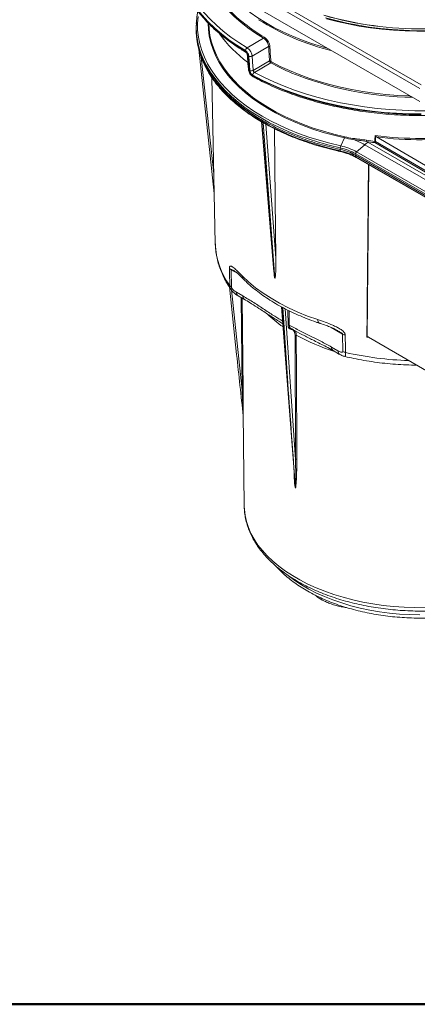
# Model space of a CAD drawing. Units: millimetres. Extents: x 20 to 208, y 5 to 292.
# Drawn here: x 112 to 144, y 5 to 84 of the extents above; entities that cross this region are included whole.
import ezdxf

# ---------------------------------------------------------------- set-up
doc = ezdxf.new("R2010")
doc.units = ezdxf.units.MM

msp = doc.modelspace()

# ---------------------------------------------------------------- linework, layer by layer
at = {"color": 7, "linetype": 'Continuous', "lineweight": 18}
for p, q in [((144.61902618, 78.52277754), (119.56724308, 92.98486409)), ((119.76927359, 93.21815198), (144.72004144, 78.8143803)), ((119.56724308, 91.9350259), (144.61902618, 77.47293935)), ((126.66868636, 83.86721543), (126.66064764, 83.74205394)), ((126.66064764, 82.98062185), (126.66868636, 82.85546036)), ((130.74477177, 81.78683246), (132.069541, 82.55160546)), ((126.86052284, 81.67814638), (128.10555372, 70.09398946)), ((132.46872266, 81.89137611), (131.14565838, 81.12758736)), ((131.22962267, 79.97910711), (132.54564204, 80.73882892)), ((132.64725619, 80.57482152), (131.33449519, 79.81698072)), ((127.90628151, 79.4151524), (128.19128106, 66.08400503)), ((131.89232734, 75.87090578), (132.89413282, 63.79959594)), ((131.93237622, 75.83480079), (132.97251604, 63.30157905)), ((132.97325889, 63.30115021), (132.03194095, 75.77732329)), ((138.25777875, 73.9149272), (138.56285951, 74.55705094)), ((141.12770812, 74.6295162), (147.01008465, 71.20392374)), ((138.21698687, 73.62780121), (138.21974691, 73.75143345)), ((138.21974691, 73.51243122), (138.21698687, 73.62780121)), ((139.53733517, 73.434392), (140.18622309, 74.00976452)), ((139.45717958, 73.16204899), (139.46260302, 73.284681)), ((139.45717958, 73.16204899), (157.24593299, 62.89282024)), ((139.46260302, 73.04567876), (139.45717958, 73.16204899)), ((139.49205707, 72.98629736), (157.24593299, 62.73720295)), ((128.19221541, 66.04632823), (128.19128106, 66.08400503)), ((129.46418712, 63.97314435), (129.48999297, 62.56889016)), ((129.31945582, 62.58870026), (129.90167744, 57.17152807)), ((129.88186027, 62.17375103), (130.40744257, 61.87033883)), ((130.01495723, 61.88854336), (130.54053953, 61.58513116)), ((133.51342648, 60.98338259), (134.56253992, 47.07702869)), ((134.3522212, 59.21950152), (134.47905418, 59.16730326)), ((134.37711465, 59.20925659), (134.38085855, 59.1864697)), ((134.63020758, 48.74740398), (134.59279246, 58.72549678)), ((138.01448834, 59.07866308), (137.9662902, 59.10699754)), ((138.42703396, 57.40964621), (138.41009153, 58.80878367)), ((140.47627435, 58.56140427), (146.63801814, 54.97312632)), ((137.51478174, 57.76735926), (138.04036403, 57.46394706)), ((137.6478787, 57.48215159), (138.173461, 57.17873939)), ((130.43512613, 52.51183418), (130.5155494, 44.98706935)), ((130.43853562, 52.19282718), (130.43606811, 52.22285956)), ((29.98879773, 5.00035344), (204.98879773, 5.00035344))]:
    msp.add_line(p, q, dxfattribs=at)
at = {"color": 8, "linetype": 'Continuous', "lineweight": 18}
for p, q in [((127.0640029, 81.03876888), (128.0720921, 71.65919149)), ((132.24297276, 75.66234941), (133.05587253, 64.88822313)), ((140.18622309, 74.00976452), (146.58209025, 70.317509)), ((140.4476698, 74.20044157), (146.58970265, 70.65472149)), ((146.6514126, 70.88046467), (140.99001563, 74.17737004)), ((141.04073547, 74.26370198), (146.70291866, 70.96633876)), ((139.46260302, 73.284681), (157.24593299, 63.01858313)), ((139.46260302, 73.04567876), (157.24593299, 62.77958089)), ((139.53733517, 73.434392), (146.56092109, 69.37976216)), ((129.46418712, 63.97314435), (129.99461003, 63.66693773)), ((129.48030449, 62.34597849), (130.34542094, 54.29666427)), ((130.34542094, 54.29666427), (130.26617958, 61.74351578)), ((130.33758894, 61.70229204), (130.41684053, 54.25623048)), ((133.55242171, 60.96333266), (134.01309138, 54.85700019)), ((134.01309138, 54.85700019), (133.60015572, 60.93878956)), ((133.80976579, 60.83101568), (134.63020758, 48.74740398)), ((134.03261506, 59.53109759), (134.01894798, 60.72346179)), ((134.12056263, 60.67121523), (134.13362214, 59.53185684)), ((137.4979177, 59.33537041), (138.41009153, 58.80878367)), ((140.51036944, 58.54154907), (140.35923536, 58.56491664))]:
    msp.add_line(p, q, dxfattribs=at)
at = {"color": 7, "linetype": 'Continuous', "lineweight": 50}
msp.add_line((19.98874652, 5.00035344), (204.98874652, 5.00035344), dxfattribs=at)
at = {"color": 8, "linetype": 'Continuous', "lineweight": 18, "flags": 128}
for points in [[(125.34010195, 88.60242541), (125.36521894, 88.45162336), (125.49286702, 87.88019829), (125.67110388, 87.31330358), (125.89946056, 86.7524308), (126.17733623, 86.19905565), (126.50399977, 85.65463413), (126.8785917, 85.12059868), (127.30012642, 84.59835439), (127.76749483, 84.08927534), (128.27946722, 83.59470099), (128.83469656, 83.1159326), (129.43172196, 82.65422987), (130.06897259, 82.21080759), (130.74477177, 81.78683246)], [(125.4376078, 87.24144563), (125.48732086, 87.09861223), (125.71676397, 86.53366869), (125.99596759, 85.9762405), (126.32420059, 85.42778729), (126.70060351, 84.8897452), (127.12419072, 84.3635231), (127.59385305, 83.85049892), (128.10836068, 83.35201602), (128.66636635, 82.8693797), (129.26640892, 82.40385374), (129.90691717, 81.95665713), (130.5862139, 81.52896087)], [(130.6113808, 81.56059465), (129.92913126, 81.98861654), (129.2857982, 82.43627118), (128.68307432, 82.90238076), (128.12254544, 83.38571889), (127.60568638, 83.88501386), (127.13385704, 84.39895195), (126.70829886, 84.92618095), (126.33013153, 85.46531367), (126.00035006, 86.01493157), (125.71982212, 86.57358857), (125.48928582, 87.13981476), (125.45029449, 87.25073703)], [(132.069541, 82.55160546), (131.41909421, 82.9625242), (130.80864374, 83.39340816), (130.24002523, 83.84296166), (129.71494854, 84.30983288), (129.23499258, 84.79261792), (128.8016006, 85.28986503), (128.41607582, 85.80007898), (128.07957752, 86.32172555), (127.79311756, 86.85323612), (127.59368865, 87.3014575)], [(138.25777875, 73.9149272), (137.37982094, 74.12599016), (136.52244997, 74.36358919), (135.68807046, 74.6270579), (134.87902256, 74.91565735), (134.09757538, 75.22857812), (133.34592061, 75.56494258), (132.6261664, 75.92380733), (131.9403314, 76.30416588), (131.29033916, 76.70495145), (130.67801267, 77.12503998), (130.10506931, 77.56325326), (129.573116, 78.01836226), (129.08364466, 78.48909053), (128.63802812, 78.97411786), (128.23751617, 79.4720839), (127.88323211, 79.98159203), (127.57616959, 80.50121325), (127.31718982, 81.0294902), (127.10701914, 81.56494124), (126.94624701, 82.10606462), (126.83532435, 82.65134266), (126.77456225, 83.19924605), (126.76413114, 83.7482381), (126.80406026, 84.29677907)], [(152.39556345, 84.19793269), (151.54643836, 83.97114688), (150.67729026, 83.771232), (149.79066852, 83.59877443), (148.88917376, 83.45428002), (147.97545022, 83.33817259), (147.05217801, 83.2507927), (146.12206523, 83.19239667), (145.18784008, 83.16315577), (144.25224279, 83.16315577), (143.31801764, 83.19239667), (142.38790487, 83.2507927), (141.46463265, 83.33817259), (140.55090911, 83.45428002), (139.64941435, 83.59877443), (138.76279262, 83.771232), (137.89364452, 83.97114688), (137.04451942, 84.19793269)], [(138.56285951, 74.55705094), (137.69784111, 74.76553854), (136.85389893, 75.00106058), (136.03356597, 75.26291015), (135.23930435, 75.55030136), (134.47349794, 75.86237163), (133.73844521, 76.19818433), (133.03635233, 76.55673156), (132.36932654, 76.93693719), (131.73936983, 77.33766007), (131.14837294, 77.75769749), (130.59810967, 78.19578876), (130.09023155, 78.650619), (129.62626293, 79.12082311), (129.20759635, 79.60498982), (128.83548837, 80.10166597), (128.51105583, 80.60936086), (128.23527248, 81.12655069), (128.00896604, 81.65168319), (127.83281575, 82.18318225), (127.70735029, 82.71945263), (127.63294623, 83.2588848), (127.60976762, 83.78004106)], [(138.21974691, 73.75143345), (137.33662213, 73.96373857), (136.47420533, 74.20273592), (135.63491531, 74.4677552), (134.82110599, 74.75805313), (134.03505982, 75.07281551), (133.2789814, 75.41115954), (132.55499128, 75.77213629), (131.86511999, 76.15473333), (131.2113024, 76.55787762), (130.59537224, 76.98043846), (130.01905698, 77.42123072), (129.483973, 77.87901813), (128.99162102, 78.35251675), (128.54338192, 78.84039857), (128.14051287, 79.34129525), (127.78414377, 79.85380195), (127.47527412, 80.37648125), (127.2147702, 80.90786723), (127.0656943, 81.27325846)], [(132.69624726, 80.66264213), (133.40213467, 80.29880851), (134.14100322, 79.9574947), (134.91069979, 79.63969532), (135.70898145, 79.34633646), (136.53352193, 79.07827298), (137.38191848, 78.83628604), (138.25169881, 78.6210808), (139.14032832, 78.43328438), (140.04521749, 78.27344405), (140.96372941, 78.14202557), (141.89318747, 78.03941192), (142.83088318, 77.96590212), (143.77408402, 77.92171038), (143.84535374, 77.91957094)], [(138.21974691, 73.51243122), (137.33662213, 73.72473633), (136.47420533, 73.96373368), (135.63491531, 74.22875296), (134.82110599, 74.51905089), (134.03505982, 74.83381327), (133.2789814, 75.1721573), (132.55499128, 75.53313405), (131.86511999, 75.9157311), (131.2113024, 76.31887538), (130.59537224, 76.74143623), (130.01905698, 77.18222849), (129.483973, 77.6400159), (128.99162102, 78.11351451), (128.54338192, 78.60139633), (128.14051287, 79.10229301), (127.78414377, 79.61479971), (127.53181993, 80.03467133)], [(131.63755674, 77.51009046), (131.77953171, 77.41339855), (132.40753935, 77.0139155), (133.07250138, 76.63488622), (133.772422, 76.27744833), (134.50520049, 75.94267462), (135.26863751, 75.63156989), (136.06044171, 75.34506786), (136.87823658, 75.08402844), (137.71956762, 74.84923511), (138.58190968, 74.64139256)], [(138.24002959, 73.45593467), (138.23668564, 73.45720255), (138.23113283, 73.46216879), (138.22656376, 73.47041501), (138.22309092, 73.48173819), (138.22079983, 73.49585949), (138.21974691, 73.51243122)], [(140.52215592, 72.39163396), (140.39170697, 58.61065189), (140.39143921, 58.58281426)], [(145.03876881, 36.8394931), (144.18890841, 36.84316295), (143.34094932, 36.87616699), (142.49792703, 36.93838707), (141.66285933, 37.02960045), (140.83873555, 37.14948062), (140.02850583, 37.29759844), (139.2350706, 37.47342368), (138.46127014, 37.67632693), (137.70987445, 37.90558186), (136.98357335, 38.16036779), (136.28496679, 38.43977265), (135.61655561, 38.74279625), (134.98073254, 39.06835384), (134.37977368, 39.41528001), (133.81583029, 39.78233285), (133.29092114, 40.16819841), (132.80692528, 40.5714954), (132.36557529, 40.9907801), (131.96845107, 41.4245516), (131.61697424, 41.87125709), (131.31240299, 42.3292975), (131.05582761, 42.79703316), (130.84816656, 43.27278969), (130.69016323, 43.75486402), (130.58238322, 44.24153043), (130.52521235, 44.73104679), (130.5155494, 44.98706935)], [(144.61761671, 36.26756566), (143.79896192, 36.2859501), (142.98387061, 36.33368032), (142.1754962, 36.41057164), (141.37696615, 36.51632659), (140.59136981, 36.65053603), (139.8217465, 36.81268072), (139.07107373, 37.00213337), (138.34225573, 37.218161), (137.63811214, 37.45992786), (136.96136716, 37.7264986), (136.31463898, 38.0168419), (135.70042967, 38.32983448), (135.12111548, 38.66426544), (134.57893768, 39.01884093), (134.07599384, 39.39218916), (134.04467768, 39.41709652)]]:
    msp.add_lwpolyline(points, dxfattribs=at)
at = {"color": 7, "linetype": 'Continuous', "lineweight": 18, "flags": 128}
for points in [[(129.66114335, 85.76096675), (129.92686164, 85.50644784), (130.44288313, 85.05572372), (131.00006937, 84.62163926), (131.59681384, 84.20544605), (132.23139597, 83.80834406), (132.90198609, 83.43147826), (133.60665074, 83.07593524), (134.34335816, 82.74274013), (135.10998425, 82.4328536), (135.90431861, 82.14716916), (136.724071, 81.88651049), (137.21966358, 81.74450046)], [(137.11195943, 84.12029017), (137.96885324, 83.89765535), (138.84521248, 83.70189394), (139.73851038, 83.53357036), (140.64617132, 83.39316994), (141.56557828, 83.28109749), (142.49408037, 83.19767613), (143.42900048, 83.1431464), (144.36764301, 83.11766552), (145.30730158, 83.12130696), (146.24526694, 83.15406022), (147.17883467, 83.21583086), (148.10531307, 83.30644078), (149.02203085, 83.42562872), (149.92634488, 83.57305105), (150.81564779, 83.7482827), (151.68737549, 83.95081844), (152.53901457, 84.1800743)], [(127.66383544, 83.71520706), (127.68581328, 83.31630316), (127.75998713, 82.77853999), (127.8850644, 82.24392881), (128.06066969, 81.7140742), (128.28627595, 81.19056644), (128.56120603, 80.67497678), (128.88463478, 80.1688527), (129.25559147, 79.67371325), (129.67296271, 79.19104454), (130.13549582, 78.72229523), (130.64180257, 78.26887222), (131.19036335, 77.83213639), (131.63755674, 77.51009046)], [(131.18047455, 79.5552646), (131.91908067, 79.16970602), (132.69058487, 78.80625164), (133.49300441, 78.46583551), (134.3242771, 78.14933249), (135.18226659, 77.85755599), (136.06476788, 77.59125587), (136.96951296, 77.3511165), (137.89417666, 77.13775504), (138.83638263, 76.95171982), (139.79370942, 76.79348895), (140.76369674, 76.66346908), (141.74385175, 76.56199434), (142.73165547, 76.48932553), (143.72456929, 76.44564941), (144.72004144, 76.43107822)], [(144.72004144, 76.4777377), (143.72698035, 76.49223835), (142.73645905, 76.5357032), (141.75101081, 76.60802109), (140.77315596, 76.70900708), (139.80539537, 76.83840288), (138.85020413, 76.99587756), (137.91002516, 77.18102838), (136.98726299, 77.3933818), (136.08427763, 77.63239473), (135.20337847, 77.89745588), (134.34681844, 78.18788736), (133.51678821, 78.50294638), (132.71541063, 78.84182716), (131.94473521, 79.203663), (131.206733, 79.58752851)], [(131.33449519, 79.81698072), (132.0913159, 79.42401668), (132.88270029, 79.05443937), (133.7064824, 78.70926029), (134.56040763, 78.38942418), (135.44213885, 78.09580639), (136.34926285, 77.82921053), (137.27929691, 77.59036624), (138.22969561, 77.37992723), (139.1978578, 77.19846944), (140.1811337, 77.04648951), (141.17683219, 76.9244034), (142.18222811, 76.83254523), (143.1945698, 76.77116643), (144.21108657, 76.74043497), (145.2289963, 76.74043497)], [(132.93698455, 75.2973572), (133.00229058, 69.57813072), (133.05587253, 64.88822313)], [(141.00557015, 74.27542907), (141.00844083, 74.39242064), (141.01705202, 74.74349643)], [(129.34671022, 62.69490504), (129.32762268, 63.73721473), (129.32099752, 64.09902323)], [(130.37490511, 63.45415081), (130.87984456, 62.98248493), (131.431265, 62.52849666), (132.02731454, 62.09371065), (132.66599141, 61.6795871), (133.34515066, 61.28751681), (134.06251141, 60.91881651), (134.81566447, 60.57472443), (135.60208044, 60.25639619), (136.41911822, 59.96490085)], [(134.6929835, 58.72621725), (134.69341941, 58.61033212), (134.69516322, 58.14679171), (134.70214134, 56.29263171), (134.73058366, 48.74802065)], [(138.62814377, 58.72612206), (138.64089576, 57.68746975), (138.64532178, 57.32693084)], [(130.41684053, 54.25623048), (130.41530771, 54.26423506), (130.41113427, 54.27189731), (130.4044779, 54.27892774), (130.39559011, 54.28506071), (130.38480671, 54.29006447), (130.37253515, 54.29374998), (130.3592391, 54.29597797), (130.34542094, 54.29666427)]]:
    msp.add_lwpolyline(points, dxfattribs=at)
at = {"color": 7, "linetype": 'Continuous', "lineweight": 18}
for centre, radius, start, end in [((136.14560157, 91.12323462), 9.28084358, 204.8204782448, 232.9713665441), ((132.81638238, 83.47766152), 6.1587179, 168.3900435641, 200.9732556542), ((144.71247289, 111.61984753), 28.30903214, 253.9727508138, 286.9750230099), ((144.71221607, 111.64605775), 28.3485611, 254.0002558102, 286.9799169171), ((133.23482445, 83.32218404), 6.58270463, 184.0657684126, 209.9614175442), ((137.06688439, 89.11066375), 10.55151553, 215.9129530183, 233.4780383441), ((132.01280486, 82.64382664), 0.1082762, 301.6005833656, 356.94692118), ((130.89260579, 81.54722586), 0.28154257, 121.674021994, 177.2783392203), ((132.52438689, 81.78446949), 0.12053021, 68.4883438436, 117.5051325151), ((131.00004401, 81.40131112), 0.31004555, 248.0251323195, 298.0118884884), ((132.60137184, 80.63186197), 0.120614, 68.7136315921, 117.5195257084), ((132.58353074, 80.66794624), 0.11284124, 304.3839225369, 357.3058158674), ((130.92809581, 80.07650433), 0.08201139, 190.569934225, 251.4888820205), ((131.08385111, 80.25299596), 0.31026513, 248.2322377541, 298.0231983984), ((131.26739662, 79.54338639), 0.08772991, 172.2185289873, 236.5862649945), ((131.49875044, 79.57522512), 0.2922765, 124.1932405803, 177.5874194774), ((144.38593343, 104.67061256), 26.85719634, 248.0188191835, 269.2300620612), ((138.36535558, 74.64598321), 0.21660275, 335.7588658046, 358.785589825), ((139.02780474, 74.50895037), 0.21772808, 339.4319188679, 2.4067404777), ((137.61595687, 69.49452944), 5.19553811, 60.3496047762, 71.8818334056), ((140.06310787, 74.37068732), 0.27439157, 338.9249792397, 359.7903260911), ((144.56811052, 101.94146464), 27.89446572, 261.2765744624, 262.6624319649), ((144.71990757, 103.76901664), 29.26075807, 262.729909196, 277.3476552533), ((144.71949513, 103.80127907), 29.39205136, 262.9807582593, 277.3462712117), ((138.65548769, 73.73624197), 0.43600552, 155.8062642174, 178.0032731776), ((137.30558932, 69.42914034), 4.41790696, 60.7748125082, 78.0580260967), ((137.30558932, 69.1901381), 4.41790696, 60.7748125082, 78.0580260967), ((137.316627, 69.46500107), 4.54836335, 60.7748125082, 78.0580260967), ((141.26203291, 72.80924835), 1.61201919, 120.3434361205, 131.8642402032), ((138.04113301, 70.03043685), 4.8145985, 60.0104767454, 61.7612350437), ((144.5674743, 101.95925842), 28.0112751, 261.2765744624, 262.6624319649), ((140.68367994, 74.27622543), 0.3218912, 342.1149641676, 359.8582507749), ((140.93127367, 74.26994569), 0.10963973, 302.3963251703, 356.7353839908), ((140.99324074, 74.17987), 0.09635118, 60.4664241783, 82.6480853957), ((139.68850245, 73.26542517), 0.22671863, 131.8176139966, 175.1278456567), ((129.66859738, 64.35004477), 0.42876273, 215.8351823567, 241.5270080581), ((129.69431592, 62.94567743), 0.42862164, 215.8077262139, 241.5300564942), ((134.08383415, 59.43628316), 0.10776442, 62.4832676187, 118.3780776647), ((134.64358266, 58.62925308), 0.10882322, 63.0022837293, 117.8217286886), ((138.79032874, 59.48287799), 0.77394024, 240.5739055306, 257.9035787606), ((138.80733853, 58.08388791), 0.77410169, 240.5749225001, 257.9188734373), ((134.68098843, 48.65122044), 0.10876566, 62.8718340427, 117.8321615508)]:
    msp.add_arc(centre, radius, start, end, dxfattribs=at)
at = {"color": 8, "linetype": 'Continuous', "lineweight": 18}
for centre, radius, start, end in [((142.33379034, 101.07241536), 20.09711969, 237.91097535, 256.2370170676), ((139.42817504, 94.93763336), 14.30648034, 231.6756460481, 239.285208789), ((130.67989898, 81.52013801), 0.09409962, 174.619993542, 234.1252469099), ((130.84379723, 81.22468787), 0.08109926, 189.6785915065, 251.223995879), ((141.73017871, 97.34098823), 19.06839866, 241.5537717614, 247.1750735103), ((139.53178767, 73.04299984), 0.06923649, 177.7825418681, 234.9816379928), ((134.34868461, 66.29254121), 6.16139057, 182.2901845749, 215.7253204892), ((130.73837014, 63.44693938), 0.36353656, 178.8633564614, 224.1001793855), ((130.1991858, 62.14817653), 0.31835444, 175.3922688542, 234.641534442), ((130.7251503, 61.8448398), 0.31872936, 175.4113113849, 234.4170746507), ((139.49244644, 67.88462154), 10.32239731, 226.1619472211, 235.4203097048), ((136.6919071, 59.91554749), 0.27721747, 169.7448966926, 236.0570512692), ((134.33786609, 59.16164715), 0.06550861, 108.6241891142, 160.3645978757), ((142.76066562, 73.3833221), 16.73075663, 241.1703787159, 252.609742756), ((137.83210727, 57.74178476), 0.31835444, 175.3922688542, 234.641534442), ((138.35805248, 57.43844422), 0.31871044, 175.4103512126, 234.4283759855), ((144.62210505, 83.84395607), 27.18224725, 257.2981215108, 268.081815809)]:
    msp.add_arc(centre, radius, start, end, dxfattribs=at)
at = {"color": 7, "linetype": 'Continuous', "lineweight": 18}
for centre, major_axis, ratio, start_param, end_param in [((145.92044525, 75.06488222), (-12.07574203, 172.88478173), 0.0747597776, 1.5260789873, 1.532749832), ((144.72004144, 88.99205738), (-13.36743716, 189.78058878), 0.0758392984, 1.6067984745, 1.6128596108), ((144.72004144, 89.86208191), (-13.36743716, 189.78058878), 0.0758392984, 1.6115670917, 1.6176283581), ((144.85086156, 89.79977764), (-13.24513709, 189.70175558), 0.0751334949, 1.6112806646, 1.617341931), ((140.07477621, 446.37963403), (9.33324004, 624.08433159), 0.0130308443, 4.0737507935, 4.0746227205), ((142.76616255, -60.30656053), (-10.26867769, 123.72970859), 0.0734332376, 6.2322640989, 6.2323415073), ((129.86701205, 58.83090815), (-2.86445339, 26.73399041), 0.0053031819, 1.6323380734, 1.8199946464), ((134.11378906, 54.92437405), (-1.83985221, 25.67181795), 0.0040895928, 1.5731276647, 1.9048003361)]:
    msp.add_ellipse(centre, major_axis=major_axis, ratio=ratio, start_param=start_param, end_param=end_param, dxfattribs=at)
for points, knots in [([(125.44938002, 87.20334022), (125.47580779, 87.12107534), (125.56002126, 86.85893395), (125.74914432, 86.42298203), (126.01430697, 85.89662656), (126.32512392, 85.37859371), (126.67774619, 84.86970324), (127.07223328, 84.37127226), (127.50744939, 83.88446557), (127.98242314, 83.41044645), (128.49605293, 82.95036105), (129.04696872, 82.50520104), (129.63442976, 82.07633601), (130.16401516, 81.7239827), (130.50281155, 81.5180189), (130.62451115, 81.44403432)], [0, 0, 0, 0, 0.0378731304, 0.120684722, 0.2035974519, 0.2866135139, 0.3697276986, 0.4529295378, 0.5362055513, 0.6195412036, 0.7029223707, 0.7863362818, 0.869772005, 0.9532205929, 1, 1, 1, 1]), ([(138.21698687, 73.62780121), (137.66501582, 73.76132011), (136.56107372, 74.02835791), (135.00273279, 74.54658598), (133.53554879, 75.14479102), (132.17981244, 75.82580996), (130.94732496, 76.58059203), (129.85063373, 77.40232663), (128.90049648, 78.28274676), (128.10607186, 79.2132266), (127.47605516, 80.18456569), (127.01339204, 81.18726679), (126.73482593, 82.21118146), (126.62124342, 83.06888523), (126.66801043, 83.58058262), (126.68325516, 83.74738163)], [0, 0, 0, 0, 0.0801049834, 0.1602099669, 0.2403149503, 0.3204199338, 0.4005249172, 0.4806299007, 0.5607348841, 0.6408398676, 0.720944851, 0.8010498345, 0.8811548179, 0.9612598014, 1, 1, 1, 1]), ([(132.46872266, 81.89137611), (132.46653641, 81.91350432), (132.45888037, 81.9909952), (132.4157245, 82.13449714), (132.32410494, 82.30565102), (132.20351907, 82.45618743), (132.11420064, 82.51979925), (132.069541, 82.55160546)], [0, 0, 0, 0, 0.0908582606, 0.3181768777, 0.5454555997, 0.7727256596, 1, 1, 1, 1]), ([(132.12092738, 82.63805973), (132.17106669, 82.60244497), (132.27138767, 82.53118534), (132.40656516, 82.36211464), (132.50917143, 82.16979998), (132.55749197, 82.00857187), (132.56611961, 81.9214819), (132.56858417, 81.89660393)], [0, 0, 0, 0, 0.2268620489, 0.4539157587, 0.6812775468, 0.9089542713, 1, 1, 1, 1]), ([(130.5862139, 81.52896087), (130.61214992, 81.51054002), (130.66397153, 81.47373413), (130.7335958, 81.38664745), (130.7865153, 81.28775771), (130.81165361, 81.20504207), (130.8163539, 81.16057988), (130.81769388, 81.14790438)], [0, 0, 0, 0, 0.2282725355, 0.4561013765, 0.6832142341, 0.9096891261, 1, 1, 1, 1]), ([(130.88402501, 81.11379097), (130.88244356, 81.12867352), (130.87689804, 81.18086049), (130.84724312, 81.2778874), (130.78486325, 81.39382043), (130.70285435, 81.49588243), (130.64189176, 81.53900991), (130.6113808, 81.56059465)], [0, 0, 0, 0, 0.0903534064, 0.3168322639, 0.5439360409, 0.7717460398, 1, 1, 1, 1]), ([(130.62464055, 81.44388087), (130.62490174, 81.4437497), (130.63049626, 81.44094026), (130.6523355, 81.42464596), (130.68394152, 81.3921113), (130.71752811, 81.34566656), (130.74497507, 81.29134534), (130.76054833, 81.24149472), (130.76259149, 81.21959357), (130.76341147, 81.21080406)], [0, 0, 0, 0, 0.0077061513, 0.1650629209, 0.3204189343, 0.4977172574, 0.6877630844, 0.8746911985, 1, 1, 1, 1]), ([(130.74477177, 81.78683246), (130.78976651, 81.75520952), (130.87975765, 81.6919625), (131.00035285, 81.54140929), (131.09184563, 81.37017172), (131.1352209, 81.22682544), (131.14334084, 81.14962222), (131.14565838, 81.12758736)], [0, 0, 0, 0, 0.2272951371, 0.4545985994, 0.6818940413, 0.9092082068, 1, 1, 1, 1]), ([(132.56858417, 81.89660393), (132.57126991, 81.8560446), (132.58469862, 81.65324798), (132.61018588, 81.26910787), (132.63307594, 80.92557738), (132.64515829, 80.74424741)], [0, 0, 0, 0, 0.1055771304, 0.5278856548, 1, 1, 1, 1]), ([(130.76390639, 81.21021151), (130.77085238, 81.11446766), (130.79863625, 80.73149367), (130.8265465, 80.34859264), (130.84747915, 80.06141721)], [0, 0, 0, 0, 0.2500009061, 1, 1, 1, 1]), ([(132.64725619, 80.57482152), (132.63573747, 80.58257526), (132.61269843, 80.59808383), (132.58209415, 80.63547668), (132.55902379, 80.6781791), (132.54818665, 80.71400427), (132.54620662, 80.73332099), (132.54564204, 80.73882892)], [0, 0, 0, 0, 0.2273586865, 0.4547488938, 0.6820853736, 0.9093505389, 1, 1, 1, 1]), ([(132.64515829, 80.74424741), (132.64543328, 80.74149071), (132.64639734, 80.73182622), (132.65180179, 80.71394292), (132.66338131, 80.69267221), (132.67879219, 80.67410037), (132.69043056, 80.66646045), (132.69624726, 80.66264213)], [0, 0, 0, 0, 0.0908271948, 0.3184248276, 0.5458293407, 0.7730120033, 1, 1, 1, 1]), ([(127.54826848, 79.99735605), (127.59143321, 79.91804724), (127.72555172, 79.67162434), (127.99647593, 79.2675338), (128.35798321, 78.78603324), (128.76291824, 78.3161945), (129.20725114, 77.85861894), (129.69072206, 77.41468789), (130.21158801, 76.9853257), (130.76963376, 76.57224584), (131.3333295, 76.19179652), (131.72663496, 75.95832724), (131.90931246, 75.84988841)], [0, 0, 0, 0, 0.0506796473, 0.1574683427, 0.2643612307, 0.3713435483, 0.4783984214, 0.585508976, 0.6926597379, 0.7998373879, 0.9070310259, 1, 1, 1, 1]), ([(130.851752, 80.06036176), (130.8523205, 80.03964807), (130.8542096, 79.97081667), (130.89435164, 79.84900382), (130.96717297, 79.70475646), (131.07001512, 79.57921188), (131.15723967, 79.50098011), (131.21105327, 79.47648785), (131.21955309, 79.47261931)], [0, 0, 0, 0, 0.0912148104, 0.3031060051, 0.5182877995, 0.7361161139, 0.95831971, 1, 1, 1, 1]), ([(130.90205812, 79.99873604), (130.90364085, 79.98386249), (130.90919268, 79.93168958), (130.93891106, 79.83471146), (131.00192984, 79.71913773), (131.08558332, 79.61800898), (131.14882368, 79.57619292), (131.18047455, 79.5552646)], [0, 0, 0, 0, 0.0903025611, 0.3167599919, 0.543866182, 0.7717117767, 1, 1, 1, 1]), ([(131.206733, 79.58752851), (131.17971236, 79.60532558), (131.12572343, 79.64088523), (131.05422028, 79.72690435), (131.00031997, 79.82523878), (130.97489392, 79.9077752), (130.97014412, 79.95219701), (130.96879072, 79.9648544)], [0, 0, 0, 0, 0.2283139018, 0.4561853754, 0.6833080244, 0.9097629452, 1, 1, 1, 1]), ([(131.22962267, 79.97910711), (131.23021294, 79.97361193), (131.23228285, 79.95434178), (131.24335604, 79.91864339), (131.26696374, 79.87624407), (131.2984755, 79.83937408), (131.32248618, 79.8244467), (131.33449519, 79.81698072)], [0, 0, 0, 0, 0.090633127, 0.3178266927, 0.545079436, 0.7724701975, 1, 1, 1, 1]), ([(131.21908098, 79.47015929), (131.34016057, 79.40466873), (131.69114379, 79.21482596), (132.29524544, 78.91556867), (133.03941869, 78.57974168), (133.8107811, 78.26537716), (134.60700081, 77.97285165), (135.42639148, 77.70290032), (136.26703264, 77.45609747), (137.127007, 77.23299577), (138.00434171, 77.03408759), (138.89702916, 76.85981405), (139.80302672, 76.71056131), (140.72026232, 76.58666039), (141.64663866, 76.48838615), (142.58003793, 76.41595671), (143.51832649, 76.36953281), (144.45935972, 76.34921747), (145.40098654, 76.35505567), (146.34105358, 76.38703421), (147.27741112, 76.44508163), (148.20791832, 76.52906848), (149.13044879, 76.63880783), (150.04289438, 76.77405572), (150.94316991, 76.93451189), (151.82921785, 77.1198205), (152.69901274, 77.3295712), (153.55056606, 77.56329994), (154.38192875, 77.82049107), (155.19120158, 78.10057516), (155.97651558, 78.40294327), (156.736123, 78.72690002), (157.45522622, 79.06579007), (157.94346559, 79.31835278), (158.19058316, 79.45352088), (158.22100189, 79.47015929)], [0, 0, 0, 0, 0.016672342, 0.0483294684, 0.0799854604, 0.1116383562, 0.1432878539, 0.1749338498, 0.2065763875, 0.2382156195, 0.2698517765, 0.3014851453, 0.3331160517, 0.3647448481, 0.3963719049, 0.4279976043, 0.4596223361, 0.4912464949, 0.5228704789, 0.5544946582, 0.5861193306, 0.6177448985, 0.6493717642, 0.6810003287, 0.7126309896, 0.7442641373, 0.7759001506, 0.8075393887, 0.8391821811, 0.8708288126, 0.9024795039, 0.9341343851, 0.9657934599, 0.995789374, 1, 1, 1, 1]), ([(132.04707408, 75.76963972), (132.24600229, 75.65845087), (132.66192102, 75.42597741), (133.332522, 75.09626372), (134.04789457, 74.77594565), (134.79059534, 74.47730809), (135.55783665, 74.2005341), (136.34790657, 73.94636801), (137.15893389, 73.71567234), (137.79362825, 73.55670078), (138.15707333, 73.47466039), (138.24003651, 73.45593312)], [0, 0, 0, 0, 0.11165567629, 0.23344948847, 0.35523473836, 0.47700952635, 0.59877287848, 0.72052451525, 0.84226466872, 0.96399394113, 1, 1, 1, 1]), ([(140.31914549, 74.27201885), (140.13589615, 74.30241853), (139.95384098, 74.32804797), (139.59152284, 74.3788119), (139.41125757, 74.40396858), (139.23165383, 74.43245811)], [0, 0, 0, 0, 0.5, 0.5, 1, 1, 1, 1]), ([(139.24534076, 74.51809347), (139.4254705, 74.49108276), (139.60641854, 74.46789559), (139.97032617, 74.42134816), (140.15328716, 74.39795592), (140.3374976, 74.36968319)], [0, 0, 0, 0, 0.5, 0.5, 1, 1, 1, 1]), ([(141.05149594, 74.70068751), (141.04653769, 74.70859575), (141.04113011, 74.716082), (141.02958813, 74.73037217), (141.02334438, 74.73726978), (141.01705202, 74.74349643)], [0, 0, 0, 0, 0.5, 0.5, 1, 1, 1, 1]), ([(141.12770812, 74.6295162), (141.11405054, 74.63746966), (141.10067691, 74.64710992), (141.0746232, 74.67051066), (141.06188415, 74.68411866), (141.05149594, 74.70068751)], [0, 0, 0, 0, 0.5, 0.5, 1, 1, 1, 1]), ([(139.45717958, 73.16204899), (139.28154435, 73.26344105), (139.08752586, 73.35421429), (138.67111362, 73.51059718), (138.44873301, 73.57620191), (138.21698687, 73.62780121)], [0, 0, 0, 0, 0.5, 0.5, 1, 1, 1, 1]), ([(138.24003651, 73.45593312), (138.30499305, 73.44090547), (138.47646364, 73.40123585), (138.63767561, 73.34950996), (138.7378172, 73.3173789)], [0, 0, 0, 0, 0.37882035232, 1, 1, 1, 1]), ([(138.7378172, 73.3173789), (138.75443345, 73.31244519), (138.88938173, 73.27237622), (139.1207451, 73.17615421), (139.35060831, 73.06663775), (139.46823056, 72.9998304), (139.49205707, 72.98629736)], [0, 0, 0, 0, 0.0586876711, 0.4766298351, 0.8939818914, 1, 1, 1, 1]), ([(128.19792327, 66.04252151), (128.19898144, 65.96182116), (128.20232893, 65.70652922), (128.25617751, 65.27785357), (128.35709178, 64.75867862), (128.5051312, 64.24407181), (128.69639602, 63.73492166), (128.93315409, 63.23292369), (129.1863502, 62.77736528), (129.37913489, 62.49543963), (129.46262577, 62.37334373)], [0, 0, 0, 0, 0.0634090663, 0.2005917286, 0.3379061158, 0.4756171428, 0.6139485547, 0.7530642393, 0.8930574666, 1, 1, 1, 1]), ([(133.05587253, 64.88822313), (133.05903411, 64.61156273), (133.05831791, 64.337138), (133.04812875, 63.93116848), (133.04329527, 63.79667566), (133.03091869, 63.59829651), (133.02600847, 63.53267107), (133.01534291, 63.43661368), (133.01129045, 63.4049407), (133.00292938, 63.35923084), (132.99980217, 63.3442546), (132.99347461, 63.32325806), (132.99111747, 63.3164629), (132.98641103, 63.30753662), (132.98466008, 63.30475234), (132.98012962, 63.30056752), (132.97710765, 63.29892654), (132.97325889, 63.30115021)], [0, 0, 0, 0, 0.5, 0.5, 0.75, 0.75, 0.875, 0.875, 0.9375, 0.9375, 0.96875, 0.96875, 0.984375, 0.984375, 0.9921875, 0.9921875, 1, 1, 1, 1]), ([(129.32099752, 64.09902323), (129.32056524, 64.12263063), (129.32169352, 64.14331611), (129.32669785, 64.17957577), (129.33061508, 64.19504262), (129.3451673, 64.23283994), (129.35886655, 64.24790112), (129.38953378, 64.26484237), (129.40678984, 64.26701995), (129.44346673, 64.26348283), (129.46271034, 64.25777717), (129.50260107, 64.24118287), (129.52325488, 64.2302532), (129.56578028, 64.20452017), (129.58772072, 64.18965214), (129.65458301, 64.14092629), (129.70058271, 64.1030425), (129.84248329, 63.97921507), (129.9422759, 63.88325542), (130.15151112, 63.67770285), (130.26114719, 63.5676394), (130.37490511, 63.45415081)], [0, 0, 0, 0, 0.03125, 0.03125, 0.0625, 0.0625, 0.125, 0.125, 0.1875, 0.1875, 0.25, 0.25, 0.3125, 0.3125, 0.375, 0.375, 0.5, 0.5, 0.75, 0.75, 1, 1, 1, 1]), ([(129.81282928, 63.81819166), (129.81285628, 63.81817285), (129.81317558, 63.81795038), (129.8279054, 63.80909272), (129.8682591, 63.77939565), (129.9450337, 63.71434633), (130.05258008, 63.61383878), (130.20171475, 63.46845266), (130.34467718, 63.32693608), (130.44641718, 63.22585194), (130.4798031, 63.19268123)], [0, 0, 0, 0, 0.0060102732, 0.0710797459, 0.1846081984, 0.3134606376, 0.4676131538, 0.6538441355, 0.8864091316, 1, 1, 1, 1]), ([(132.97251604, 63.30157905), (132.9716405, 63.30219735), (132.96960817, 63.30363257), (132.96596577, 63.3083452), (132.95885374, 63.32177756), (132.94116655, 63.38040199), (132.91632097, 63.54428948), (132.90557363, 63.69326486), (132.89786931, 63.80005909)], [0, 0, 0, 0, 0.0063295785, 0.0146923558, 0.0301734214, 0.0840717949, 0.3434093042, 1, 1, 1, 1]), ([(129.48999297, 62.56889016), (129.49019226, 62.55804649), (129.49271428, 62.54602995), (129.50080061, 62.5223249), (129.50642455, 62.51027451), (129.51914036, 62.48720094), (129.5263279, 62.47596642), (129.54134588, 62.45455515), (129.54920374, 62.44432635), (129.57349986, 62.41462746), (129.59072915, 62.39605512), (129.62580883, 62.36106587), (129.6437757, 62.34455669), (129.69798352, 62.29763872), (129.73445897, 62.2697995), (129.80784195, 62.2185322), (129.84475602, 62.19517086), (129.88186027, 62.17375103)], [0, 0, 0, 0, 0.0625, 0.0625, 0.125, 0.125, 0.1875, 0.1875, 0.25, 0.25, 0.375, 0.375, 0.5, 0.5, 0.75, 0.75, 1, 1, 1, 1]), ([(130.47720612, 63.19404818), (130.55765302, 63.11533328), (130.78915823, 62.88881229), (131.20116736, 62.52661691), (131.72406532, 62.11349869), (132.28312455, 61.71807795), (132.87610427, 61.34107533), (133.5013861, 60.98356467), (134.15708616, 60.64646607), (134.84124411, 60.33054005), (135.55218836, 60.03683875), (136.12243003, 59.82582799), (136.455216, 59.71327152), (136.5373596, 59.68548852)], [0, 0, 0, 0, 0.05389882889, 0.15510678406, 0.25641776266, 0.35785007439, 0.45935183684, 0.56088261057, 0.66240477466, 0.76389952438, 0.86535506333, 0.96676476568, 1, 1, 1, 1]), ([(129.46015786, 62.37283017), (129.48236731, 62.34187753), (129.53510168, 62.26838323), (129.63873532, 62.16274046), (129.77197723, 62.04807511), (129.90054455, 61.95547727), (129.98587241, 61.90705678), (130.01522494, 61.89040027)], [0, 0, 0, 0, 0.14667732914, 0.34827233566, 0.5756637567, 0.8540295885, 1, 1, 1, 1]), ([(130.5404479, 61.58719791), (130.56961978, 61.5708506), (130.75725614, 61.46570308), (131.13991677, 61.22511682), (131.7576756, 60.82721902), (132.48133802, 60.35122603), (133.12381477, 59.93085506), (133.50336856, 59.70138645), (133.61524459, 59.63374903)], [0, 0, 0, 0, 0.02898685644, 0.18644628005, 0.37542985424, 0.63345854029, 0.89195943769, 1, 1, 1, 1]), ([(134.27616681, 59.18366024), (134.23931627, 59.18784145), (134.20606587, 59.1988997), (134.16141629, 59.22546989), (134.14732476, 59.23610663), (134.12154667, 59.26038671), (134.09814038, 59.28760608), (134.07936367, 59.32056275), (134.06295739, 59.35645701), (134.05596237, 59.37590132), (134.03915037, 59.43701264), (134.03317886, 59.48190929), (134.03261506, 59.53109759)], [0, 0, 0, 0, 0.25, 0.25, 0.375, 0.375, 0.5, 0.625, 0.625, 0.75, 0.75, 1, 1, 1, 1]), ([(134.13362214, 59.53185684), (134.41534994, 59.37240584), (134.69704459, 59.22115395), (135.26038871, 58.92982881), (135.54195158, 58.78967079), (136.1048421, 58.51035793), (136.38626298, 58.3711032), (136.94979493, 58.08121937), (137.23190161, 57.93066248), (137.51478174, 57.76735926)], [0, 0, 0, 0, 0.25, 0.25, 0.5, 0.5, 0.75, 0.75, 1, 1, 1, 1]), ([(136.41911822, 59.96490085), (136.61563094, 59.89925539), (136.81380323, 59.83142291), (137.21279257, 59.68576641), (137.41364084, 59.6082188), (137.71589606, 59.47579593), (137.81709639, 59.42878621), (137.96784117, 59.35191122), (138.01773812, 59.3253011), (138.11655355, 59.26945029), (138.16565506, 59.24009974), (138.26127723, 59.17843391), (138.30783564, 59.14613682), (138.39726823, 59.07720652), (138.44020042, 59.04064234), (138.49991893, 58.98025888), (138.51909844, 58.95906678), (138.55393681, 58.91552948), (138.56975359, 58.89305867), (138.59698587, 58.84616431), (138.60800983, 58.82236812), (138.62348141, 58.77422401), (138.62785435, 58.74969362), (138.62814377, 58.72612206)], [0, 0, 0, 0, 0.25, 0.25, 0.5, 0.5, 0.625, 0.625, 0.6875, 0.6875, 0.75, 0.75, 0.8125, 0.8125, 0.875, 0.875, 0.90625, 0.90625, 0.9375, 0.9375, 0.96875, 0.96875, 1, 1, 1, 1]), ([(136.53757029, 59.68659229), (136.55996452, 59.67916181), (136.73914451, 59.6197093), (137.05925624, 59.50585641), (137.45497167, 59.35725754), (137.7655136, 59.21892211), (137.93944054, 59.13213261), (138.01535046, 59.08331319), (138.01687248, 59.08233435)], [0, 0, 0, 0, 0.0463373218, 0.3707526485, 0.6500516923, 0.8393419747, 0.9967787614, 1, 1, 1, 1]), ([(134.26645633, 59.2509024), (134.38700708, 59.18225047), (134.74062522, 58.98086996), (135.35989714, 58.66255685), (136.1835622, 58.25212643), (136.95279476, 57.8632778), (137.45972907, 57.60006359), (137.64274296, 57.48859336), (137.64815721, 57.48529565)], [0, 0, 0, 0, 0.1055522498, 0.3096222184, 0.5451546945, 0.83510191, 0.9951216887, 1, 1, 1, 1]), ([(134.26661364, 59.25118651), (134.28027895, 59.24244914), (134.30588268, 59.22607858), (134.33748554, 59.22159303), (134.3522212, 59.21950152)], [0, 0, 0, 0, 0.5337237379, 1, 1, 1, 1]), ([(134.59279246, 58.72549678), (134.59254994, 58.7902894), (134.58514385, 58.84942848), (134.56366463, 58.92995293), (134.55467233, 58.95558105), (134.53343152, 59.00299806), (134.50904888, 59.04651487), (134.4785468, 59.08243516), (134.4449154, 59.1144708), (134.42648717, 59.1285229), (134.36805186, 59.1636022), (134.32448706, 59.17817764), (134.27616681, 59.18366024)], [0, 0, 0, 0, 0.25, 0.25, 0.375, 0.375, 0.5, 0.625, 0.625, 0.75, 0.75, 1, 1, 1, 1]), ([(140.39143921, 58.58281426), (140.40297716, 58.58737237), (140.41731617, 58.58535258), (140.44618103, 58.57700328), (140.46120412, 58.57018039), (140.47627435, 58.56140427)], [0, 0, 0, 0, 0.5, 0.5, 1, 1, 1, 1]), ([(138.04036403, 57.46394706), (138.07745781, 57.44253328), (138.11446697, 57.42323033), (138.18760368, 57.38993165), (138.22382438, 57.3758134), (138.27735292, 57.36047842), (138.29515593, 57.35634403), (138.3297085, 57.35109506), (138.34649728, 57.34991396), (138.37842057, 57.35244974), (138.39364239, 57.35606582), (138.41206069, 57.3690758), (138.41740714, 57.37473618), (138.4250022, 57.38960667), (138.42716501, 57.39882254), (138.42703396, 57.40964621)], [0, 0, 0, 0, 0.25, 0.25, 0.5, 0.5, 0.625, 0.625, 0.75, 0.75, 0.875, 0.875, 0.9375, 0.9375, 1, 1, 1, 1]), ([(138.17438044, 57.18183119), (138.20240053, 57.16480529), (138.29227909, 57.1101922), (138.42872806, 57.0496594), (138.54357938, 57.01865333), (138.58745689, 57.00680785)], [0, 0, 0, 0, 0.2187005868, 0.7015143547, 1, 1, 1, 1]), ([(138.58757621, 57.00732154), (138.82559343, 56.95268076), (139.33220995, 56.83637859), (140.12599566, 56.68933957), (140.96187002, 56.5599264), (141.80811159, 56.45702588), (142.66197607, 56.38080716), (143.50611922, 56.32980972), (144.06608124, 56.31800845), (144.33846163, 56.312268)], [0, 0, 0, 0, 0.1297753664, 0.2762251654, 0.4226089444, 0.5689376744, 0.7152229789, 0.8614768974, 1, 1, 1, 1]), ([(130.43606811, 52.22285956), (130.43420969, 52.26014291), (130.43233576, 52.30045664), (130.42859189, 52.38175378), (130.42671793, 52.42313457), (130.4210912, 52.54833466), (130.41733296, 52.63324113), (130.40605146, 52.88962943), (130.3985163, 53.06297083), (130.37585649, 53.58639164), (130.36067623, 53.94005329), (130.34542094, 54.29666427)], [0, 0, 0, 0, 0.0625, 0.0625, 0.125, 0.125, 0.25, 0.25, 0.5, 0.5, 1, 1, 1, 1]), ([(130.41684053, 54.25623048), (130.41807209, 54.14014744), (130.42176696, 53.79188169), (130.427724, 53.22512805), (130.43251717, 52.75015821), (130.43496694, 52.52796112), (130.43514474, 52.51183436)], [0, 0, 0, 0, 0.19380875128, 0.58145400151, 0.96962250779, 1, 1, 1, 1]), ([(134.61775944, 46.50131504), (134.6223352, 46.54527937), (134.62546107, 46.59021632), (134.63077187, 46.68072005), (134.63286638, 46.72634754), (134.63821318, 46.86385592), (134.64053506, 46.95635845), (134.64564349, 47.23510014), (134.64653977, 47.42245094), (134.64544307, 47.98676997), (134.63956632, 48.36609615), (134.63020758, 48.74740398)], [0, 0, 0, 0, 0.0625, 0.0625, 0.125, 0.125, 0.25, 0.25, 0.5, 0.5, 1, 1, 1, 1]), ([(134.73058366, 48.74802065), (134.73133841, 48.54808964), (134.73060791, 48.34899248), (134.72587201, 47.95281063), (134.72189307, 47.7557017), (134.70950365, 47.36420785), (134.70128028, 47.16962351), (134.68239564, 46.88208178), (134.67505222, 46.78699726), (134.66041936, 46.6470164), (134.65494973, 46.60078907), (134.64481891, 46.53285992), (134.64111993, 46.51045289), (134.63250639, 46.46653049), (134.6277117, 46.44492712), (134.62121798, 46.42457067)], [0, 0, 0, 0, 0.25, 0.25, 0.5, 0.5, 0.75, 0.75, 0.875, 0.875, 0.9375, 0.9375, 0.96875, 0.96875, 1, 1, 1, 1]), ([(134.62121798, 46.42457067), (134.60901826, 46.49347727), (134.54727676, 46.84220647), (134.52534398, 47.27877007), (134.51500785, 47.64281861), (134.5120822, 47.74586287)], [0, 0, 0, 0, 0.1500569736, 0.759422877, 1, 1, 1, 1]), ([(134.56673239, 47.07745358), (134.57583093, 46.92597755), (134.58720562, 46.73660733), (134.61266488, 46.54054781), (134.61775944, 46.50131504)], [0, 0, 0, 0, 0.79989359526, 1, 1, 1, 1]), ([(134.61775944, 46.50131504), (134.61867267, 46.48882133), (134.61945913, 46.47624097), (134.62006564, 46.46354635), (134.62066886, 46.45092067), (134.62110224, 46.43818146), (134.62121248, 46.42525313), (134.62121442, 46.4250257), (134.62121625, 46.42479822), (134.62121798, 46.42457067)], [0, 0, 0, 0, 0.00033597142094, 0.00033597142094, 0.00033597142094, 0.00067014822899, 0.00067014822899, 0.00067014822899, 0.00067602627219, 0.00067602627219, 0.00067602627219, 0.00067602627219]), ([(130.51691158, 44.9791769), (130.51660921, 44.96954998), (130.51125484, 44.79907875), (130.5428653, 44.46772547), (130.61501882, 43.98771258), (130.73683574, 43.51166056), (130.90160524, 43.04081777), (131.11075516, 42.57637998), (131.36345398, 42.11965795), (131.65931182, 41.67207046), (131.99756486, 41.23513096), (132.37724049, 40.81040095), (132.79709903, 40.39943437), (133.25567338, 40.0037256), (133.751306, 39.62467206), (134.28219429, 39.26355443), (134.84642107, 38.92153688), (135.44197807, 38.59967278), (136.06679888, 38.29890477), (136.71877845, 38.02007499), (137.39578211, 37.76393739), (138.09562811, 37.53117443), (138.81608835, 37.32240109), (139.55488967, 37.13816691), (140.30971602, 36.9789565), (141.07821175, 36.84518909), (141.85798584, 36.73721761), (142.64661709, 36.65532751), (143.44166003, 36.59973554), (144.2406514, 36.57058881), (145.04111714, 36.56796405), (145.84057259, 36.59186711), (146.63653619, 36.6422321), (147.42653805, 36.71892187), (148.20813416, 36.82173025), (148.97890721, 36.95038334), (149.73647251, 37.1045413), (150.47848413, 37.28380044), (151.20264029, 37.48769557), (151.90668785, 37.7157024), (152.58842568, 37.96723972), (153.24570673, 38.241671), (153.87643865, 38.53830491), (154.47858289, 38.856394), (155.05015266, 39.19513061), (155.58919879, 39.55363131), (156.09380416, 39.93091631), (156.5621015, 40.32589521), (156.99229414, 40.73735278), (157.38268252, 41.16393379), (157.73168687, 41.60411959), (158.03790942, 42.05622607), (158.30014261, 42.51842333), (158.51759583, 42.98878224), (158.68927109, 43.46533915), (158.81637249, 43.94618683), (158.89333058, 44.42949688), (158.92739677, 44.77697542), (158.92231134, 44.96248019), (158.92164979, 44.98661226)], [0, 0, 0, 0, 0.00104637829, 0.01852902595, 0.03601100897, 0.0535258667, 0.07110662481, 0.08877828472, 0.10655566323, 0.12444290318, 0.14243462365, 0.16051830956, 0.17867727725, 0.19689351562, 0.2151498969, 0.2334315538, 0.25172648497, 0.27002487824, 0.28831931738, 0.30660610997, 0.32488311886, 0.34314936629, 0.36140471248, 0.37964960746, 0.39788490636, 0.41611173598, 0.43433140089, 0.45254531928, 0.47075498028, 0.48896191666, 0.50716768805, 0.52537387096, 0.54358157695, 0.56179234747, 0.5800077774, 0.5982294536, 0.61645893964, 0.63469775073, 0.65294731387, 0.67120890743, 0.68948357166, 0.70777198036, 0.72607426118, 0.74438975084, 0.76271667279, 0.7810517301, 0.79938844109, 0.81771694972, 0.83602539741, 0.8542986883, 0.87251889016, 0.89066644151, 0.90872232177, 0.92667106524, 0.94450411279, 0.96222267727, 0.97983926498, 0.99737731596, 1, 1, 1, 1]), ([(133.09731835, 40.14847831), (133.14573214, 40.09226001), (133.31340227, 39.89756075), (133.64168749, 39.58003754), (134.0800926, 39.19660504), (134.55809423, 38.83079708), (135.07071733, 38.48277193), (135.61677827, 38.15406689), (136.19394219, 37.84568879), (136.80009784, 37.55862952), (137.43302188, 37.29374043), (138.09048362, 37.05178486), (138.77019962, 36.83344696), (139.46984104, 36.63933916), (140.18703285, 36.47000372), (140.9193567, 36.32591351), (141.66435433, 36.20747143), (142.41953248, 36.11500937), (143.18236878, 36.04878686), (143.95031849, 36.0089899), (144.72082188, 35.99572999), (145.49130771, 36.00904349), (146.2592015, 36.04889069), (147.02193832, 36.11515578), (147.77697567, 36.20764849), (148.52180081, 36.32610672), (149.25393571, 36.47019707), (149.97093714, 36.63952171), (150.67042806, 36.83360427), (151.35000772, 37.0519554), (152.00760934, 37.29384044), (152.64017899, 37.55915888), (153.2412903, 37.84172013), (153.61519883, 38.04658461), (153.79879133, 38.14717494)], [0, 0, 0, 0, 0.01286698806, 0.04456187659, 0.07637343087, 0.10826683711, 0.14021162319, 0.17218318842, 0.20416147517, 0.23613168137, 0.26808656944, 0.30002210036, 0.33193658592, 0.36383000925, 0.3957035085, 0.42755899927, 0.4593989072, 0.49122598394, 0.5230431844, 0.55485358755, 0.58666034751, 0.61846666442, 0.65027522799, 0.68208874824, 0.71391048024, 0.74574366985, 0.77759152446, 0.80945716354, 0.84134353834, 0.87325330674, 0.90518864464, 0.93715097036, 0.96914055311, 1, 1, 1, 1]), ([(136.20623168, 37.84570858), (136.26780189, 37.79499544), (136.41726966, 37.67188428), (136.69466729, 37.4983899), (137.02909051, 37.32387719), (137.39257334, 37.17240006), (137.77905209, 37.04381068), (138.18572232, 36.94203347), (138.50262476, 36.87857935), (138.68541153, 36.85778542), (138.72401256, 36.85339415)], [0, 0, 0, 0, 0.10046764222, 0.24389513769, 0.38767809473, 0.53144062661, 0.67504090707, 0.8184422573, 0.96165852739, 1, 1, 1, 1])]:
    msp.add_open_spline(points, degree=3, knots=knots, dxfattribs=at)
for points in [[(131.93237622, 75.83480079), (131.96557452, 75.81550876), (131.99876284, 75.79634955), (132.03194095, 75.77732329)], [(139.23165383, 74.43245811), (139.00721663, 74.46630347), (138.78428686, 74.50774916), (138.56285951, 74.55705094)], [(138.58190968, 74.64139256), (138.80153409, 74.59249222), (139.02267781, 74.5514821), (139.24534076, 74.51809347)], [(140.39143921, 58.58281426), (140.38211401, 58.57913029), (140.37102601, 58.57285178), (140.35923536, 58.56491664)]]:
    msp.add_open_spline(points, degree=3, dxfattribs=at)
at = {"color": 8, "linetype": 'Continuous', "lineweight": 18}
for points, knots in [([(140.35923536, 58.56491664), (140.35960143, 58.60323554), (140.36143175, 58.79483003), (140.36911381, 59.59953009), (140.39976077, 62.81837983), (140.44151267, 67.24187751), (140.47690642, 71.05257774), (140.48951856, 72.4104751)], [0, 0, 0, 0, 0.008303505, 0.0415175251, 0.1743736054, 0.7057979286, 1, 1, 1, 1]), ([(129.82246836, 63.81128403), (129.75434255, 63.85087344), (129.65163619, 63.91055839), (129.53678165, 63.96500979), (129.4867123, 63.98245458), (129.47052286, 63.98132571), (129.46661558, 63.97964303), (129.46444164, 63.97668993), (129.4642707, 63.97430855), (129.46418712, 63.97314435)], [0, 0, 0, 0, 0.5497631328, 0.8288220808, 0.9492492711, 0.9663885552, 0.9836307942, 0.9919974965, 1, 1, 1, 1]), ([(129.46262229, 62.3747192), (129.4548172, 62.38327746), (129.41913325, 62.42240481), (129.3824708, 62.51084708), (129.35139825, 62.60994593), (129.34788296, 62.67365198), (129.34671022, 62.69490504)], [0, 0, 0, 0, 0.0921565141, 0.4213288254, 0.8069487245, 1, 1, 1, 1]), ([(130.40744257, 61.87033883), (130.6978108, 61.69516049), (131.27905035, 61.3445003), (132.13302953, 60.77719686), (132.90630009, 60.26762072), (133.38980861, 59.97447043), (133.59911372, 59.84756913)], [0, 0, 0, 0, 0.2726990731, 0.5458706261, 0.8034127659, 1, 1, 1, 1]), ([(134.13362214, 59.53185684), (134.13951546, 59.47706166), (134.15130207, 59.36747149), (134.20875749, 59.27906309), (134.25634201, 59.25613564), (134.26661364, 59.25118651)], [0, 0, 0, 0, 0.4395065627, 0.8790114864, 1, 1, 1, 1]), ([(134.58291912, 59.07266675), (134.6076405, 59.04376734), (134.65100696, 58.99307175), (134.68406754, 58.8700836), (134.68968472, 58.77944577), (134.6929835, 58.72621725)], [0, 0, 0, 0, 0.35368836088, 0.62044308076, 1, 1, 1, 1]), ([(138.41009153, 58.80878367), (138.40993713, 58.81012308), (138.40959357, 58.81310364), (138.4063634, 58.81951544), (138.39518162, 58.8342855), (138.34578186, 58.87765191), (138.21642552, 58.96513943), (138.09610577, 59.03277995), (138.01448834, 59.07866308)], [0, 0, 0, 0, 0.0087273325, 0.019420668, 0.0394500247, 0.1115069135, 0.3973015054, 1, 1, 1, 1]), ([(138.64532178, 57.32693084), (138.64528464, 57.29466138), (138.64520568, 57.22606301), (138.63959436, 57.1299991), (138.62438873, 57.03713926), (138.60600579, 56.98636347), (138.58970906, 57.00878129), (138.58819379, 57.01086571)], [0, 0, 0, 0, 0.15474701892, 0.32896094654, 0.56814285171, 0.95984576209, 1, 1, 1, 1])]:
    msp.add_open_spline(points, degree=3, knots=knots, dxfattribs=at)

doc.saveas('drawing.dxf')
